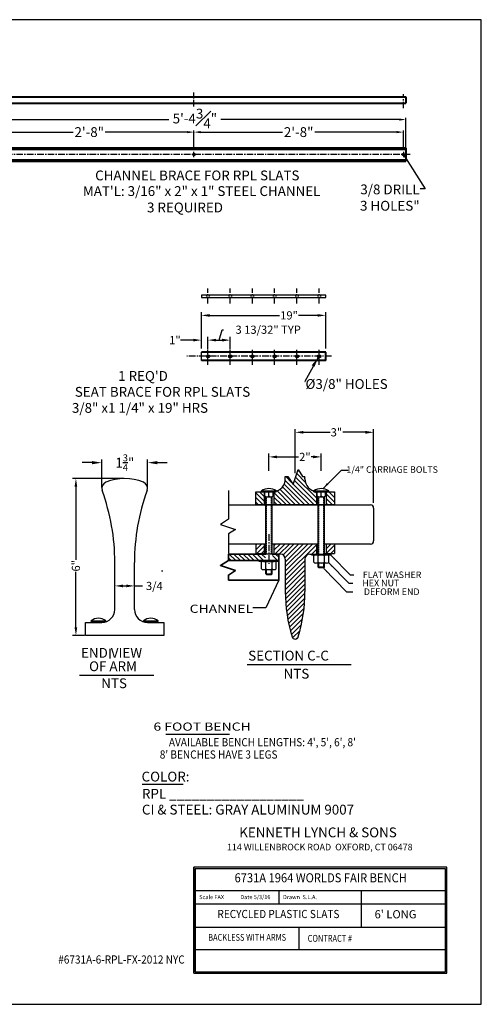
# Model space of a CAD drawing. Extents: x 0 to 192, y 0 to 150.
# Drawn here: x 121 to 192, y 0 to 150 of the extents above; entities that cross this region are included whole.
import ezdxf
from ezdxf.enums import TextEntityAlignment as Align

# ---------------------------------------------------------------- set-up
doc = ezdxf.new("R2010")
doc.units = 0
doc.header["$LTSCALE"] = 0.8
doc.header["$MEASUREMENT"] = 0
doc.header["$PDMODE"] = 35
for name, pattern in [('CENTER', [2, 1.25, -0.25, 0.25, -0.25]), ('HIDDEN', [0.375, 0.25, -0.125]), ('HIDDEN2', [0.1875, 0.125, -0.0625])]:
    doc.linetypes.add(name, pattern=pattern)
doc.layers.get('0').update_dxf_attribs({"linetype": 'CONTINUOUS'})
doc.layers.get('DEFPOINTS').update_dxf_attribs({"linetype": 'CONTINUOUS'})
for name, color, linetype in [('ARM-2', 30, 'CONTINUOUS'), ('BORDER', 1, 'CONTINUOUS'), ('CEN', 6, 'CENTER'), ('HATCH', 1, 'CONTINUOUS'), ('HIDDEN', 10, 'HIDDEN2'), ('LEG', 2, 'CONTINUOUS'), ('SCREW', 6, 'CONTINUOUS'), ('WOOD', 10, 'CONTINUOUS')]:
    doc.layers.add(name, color=color, linetype=linetype)
for name, color, linetype, lineweight in [('DIM', 130, 'CONTINUOUS', 25), ('SEAT BRACE', 2, 'CONTINUOUS', 40), ('STRAP', 151, 'CONTINUOUS', 35), ('TEXT', 121, 'CONTINUOUS', 25)]:
    doc.layers.add(name, color=color, linetype=linetype, lineweight=lineweight)
doc.styles.add('ROMANC', font='ROMANC.shx', dxfattribs={"height": 0.125})
doc.styles.add('ROMANS', font='romans')
doc.styles.add('ROMANT', font='romant', dxfattribs={"height": 0.1875})
doc.styles.add('ST 3_IN', font='stylu.ttf')
doc.dimstyles.new('03 _ST', dxfattribs={"dimtxt": 1.5, "dimasz": 1, "dimexe": 0.25, "dimexo": 0.125, "dimgap": 0.25, "dimtad": 0, "dimdec": 3, "dimzin": 3, "dimdsep": 46, "dimlunit": 4, "dimtxsty": 'ST 3_IN', "dimcen": 0.25, "dimdle": 0.25, "dimadec": 8, "dimazin": 0, "dimtfac": 1, "dimtdec": 3, "dimtmove": 1, "dimatfit": 3, "dimldrblk": 'leader01', "dimfxl": 1, "dimfrac": 1, "dimtolj": 1, "dimtzin": 0, "dimlwd": -1, "dimlwe": 25, "dimarcsym": 0})
doc.dimstyles.new('FAXABLE$0', dxfattribs={"dimtxt": 1.25, "dimasz": 1.25, "dimexe": 0.5, "dimexo": 0.125, "dimgap": 0.09375, "dimtad": 0, "dimdec": 5, "dimzin": 0, "dimdsep": 46, "dimlunit": 5, "dimtxsty": 'ROMANS', "dimcen": -0.09375, "dimadec": 0, "dimazin": 0, "dimtfac": 1, "dimtdec": 5, "dimtofl": 0, "dimtmove": 0, "dimatfit": 3, "dimfxl": 1, "dimfrac": 2, "dimtolj": 1, "dimtzin": 1, "dimarcsym": 0})
doc.dimstyles.get("Standard").update_dxf_attribs({"dimtxt": 0.75, "dimasz": 0.0625, "dimexe": 0.125, "dimexo": 0.125, "dimgap": 0.125, "dimtad": 1, "dimdec": 5, "dimzin": 0, "dimdsep": 46, "dimlunit": 4, "dimtxsty": 'Standard', "dimblk1": 'ARCHTICK', "dimblk2": 'ARCHTICK', "dimsah": 1, "dimcen": 0, "dimadec": 0, "dimazin": 0, "dimtfac": 1, "dimtdec": 5, "dimtix": 1, "dimtmove": 0, "dimatfit": 3, "dimldrblk": 'ARCHTICK', "dimfxl": 1, "dimtolj": 1, "dimtzin": 0, "dimarcsym": 0})

# ---------------------------------------------------------------- blocks, each defined once
blk = doc.blocks.new('_ARCHTICK')
at = {"color": 0, "linetype": 'ByBlock', "const_width": 0.15}
blk.add_lwpolyline([(-0.5, -0.5), (0.5, 0.5)], dxfattribs=at)
blk = doc.blocks.new('*D22')
at = {"layer": 'DEFPOINTS', "color": 0, "transparency": 16777216}
for p in [(149.74, 101.51), (148.74, 100.09), (149.74, 100.45)]:
    blk.add_point(p, dxfattribs=at)
at = {"layer": 'DIM', "color": 0, "lineweight": -2, "transparency": 16777216}
for p, q in [((147.49, 101.51), (145.57, 101.51)), ((148.74, 100.22), (148.74, 102.01)), ((149.74, 100.57), (149.74, 102.01)), ((150.99, 101.51), (152.24, 101.51))]:
    blk.add_line(p, q, dxfattribs=at)
at = {"layer": 'DIM', "color": 0, "transparency": 16777216}
for points in [[(147.49, 101.72), (147.49, 101.3), (148.74, 101.51)], [(150.99, 101.72), (150.99, 101.3), (149.74, 101.51)]]:
    blk.add_solid(points, dxfattribs=at)
at = {"layer": 'DIM', "color": 0, "transparency": 16777216, "insert": (144.7, 101.51), "char_height": 1.25, "attachment_point": 5, "style": 'ROMANS'}
blk.add_mtext('\\A1;1"', dxfattribs=at)
blk = doc.blocks.new('*D23')
at = {"layer": 'DEFPOINTS', "color": 0, "transparency": 16777216}
for p in [(153.14, 101.51), (149.74, 100.02), (153.14, 100.02)]:
    blk.add_point(p, dxfattribs=at)
at = {"layer": 'DIM', "color": 0, "lineweight": -2, "transparency": 16777216}
for p, q in [((151.44, 101.51), (151.92, 103.1)), ((151.92, 103.1), (152.1, 103.1)), ((149.74, 100.14), (149.74, 102.01)), ((150.99, 101.51), (151.89, 101.51)), ((153.14, 100.14), (153.14, 102.01))]:
    blk.add_line(p, q, dxfattribs=at)
at = {"layer": 'DIM', "color": 0, "transparency": 16777216}
for points in [[(150.99, 101.72), (150.99, 101.3), (149.74, 101.51)], [(151.89, 101.72), (151.89, 101.3), (153.14, 101.51)]]:
    blk.add_solid(points, dxfattribs=at)
at = {"layer": 'DIM', "color": 0, "transparency": 16777216, "insert": (158.95, 103.1), "char_height": 1.25, "attachment_point": 5, "style": 'ROMANS'}
blk.add_mtext('\\A1;3 13/32" TYP', dxfattribs=at)
blk = doc.blocks.new('*D24')
at = {"layer": 'DEFPOINTS', "color": 0, "transparency": 16777216}
for p in [(167.74, 105.29), (148.74, 100.13), (167.74, 100.13)]:
    blk.add_point(p, dxfattribs=at)
at = {"layer": 'DIM', "color": 0, "lineweight": -2, "transparency": 16777216}
for p, q in [((148.74, 100.25), (148.74, 105.79)), ((167.74, 100.25), (167.74, 105.79)), ((149.99, 105.29), (160.67, 105.29)), ((166.49, 105.29), (163.6, 105.29))]:
    blk.add_line(p, q, dxfattribs=at)
at = {"layer": 'DIM', "color": 0, "transparency": 16777216}
for points in [[(149.99, 105.49), (149.99, 105.08), (148.74, 105.29)], [(166.49, 105.49), (166.49, 105.08), (167.74, 105.29)]]:
    blk.add_solid(points, dxfattribs=at)
at = {"layer": 'DIM', "color": 0, "transparency": 16777216, "insert": (162.14, 105.29), "char_height": 1.25, "attachment_point": 5, "style": 'ROMANS'}
blk.add_mtext('\\A1;19"', dxfattribs=at)
blk = doc.blocks.new('*D52')
at = {"layer": 'DEFPOINTS', "color": 0, "transparency": 16777216}
for p in [(129.57, 80.36), (137.02, 80.36), (131.02, 56.36)]:
    blk.add_point(p, dxfattribs=at)
at = {"layer": 'DIM', "color": 0, "lineweight": -2, "transparency": 16777216}
for p, q in [((136.89, 80.36), (129.07, 80.36)), ((129.57, 79.11), (129.57, 67.95)), ((129.57, 57.61), (129.57, 66.09)), ((130.89, 56.36), (129.07, 56.36))]:
    blk.add_line(p, q, dxfattribs=at)
at = {"layer": 'DIM', "color": 0, "transparency": 16777216}
for points in [[(129.36, 79.11), (129.77, 79.11), (129.57, 80.36)], [(129.36, 57.61), (129.77, 57.61), (129.57, 56.36)]]:
    blk.add_solid(points, dxfattribs=at)
at = {"layer": 'DIM', "color": 0, "transparency": 16777216, "insert": (129.57, 67.02), "char_height": 1.25, "attachment_point": 5, "rotation": 90, "style": 'ROMANS'}
blk.add_mtext('\\A1;6"', dxfattribs=at)
blk = doc.blocks.new('*D53')
at = {"layer": 'DEFPOINTS', "color": 0, "transparency": 16777216}
for p in [(135.52, 63.94), (135.52, 60.36), (138.52, 60.36)]:
    blk.add_point(p, dxfattribs=at)
at = {"layer": 'DIM', "color": 0, "lineweight": -2, "transparency": 16777216}
for p, q in [((135.52, 60.48), (135.52, 64.44)), ((136.77, 63.94), (137.27, 63.94)), ((138.52, 60.48), (138.52, 64.44)), ((138.52, 63.94), (139.77, 63.94))]:
    blk.add_line(p, q, dxfattribs=at)
at = {"layer": 'DIM', "color": 0, "transparency": 16777216}
for points in [[(136.77, 64.15), (136.77, 63.73), (135.52, 63.94)], [(137.27, 64.15), (137.27, 63.73), (138.52, 63.94)]]:
    blk.add_solid(points, dxfattribs=at)
at = {"layer": 'DIM', "color": 0, "transparency": 16777216, "insert": (141.56, 63.94), "char_height": 1.25, "attachment_point": 5, "style": 'ROMANS'}
blk.add_mtext('\\A1;3/4', dxfattribs=at)
blk = doc.blocks.new('*X59')
at = {"color": 0}
for p, q in [((1.295, 23.745), (1.512, 23.963)), ((1.295, 23.922), (1.335, 23.963)), ((1.321, 23.595), (1.607, 23.881)), ((1.495, 23.592), (1.607, 23.704)), ((1.982, 23.726), (2.219, 23.963)), ((1.982, 23.902), (2.042, 23.963)), ((2.016, 23.583), (2.396, 23.963)), ((2.19, 23.58), (2.573, 23.963)), ((2.335, 23.548), (2.75, 23.963)), ((2.411, 23.448), (2.926, 23.963)), ((2.42, 22.926), (3.457, 23.963)), ((2.42, 23.103), (3.28, 23.963)), ((2.42, 23.279), (3.103, 23.963)), ((2.42, 22.749), (3.607, 23.936)), ((3.428, 23.58), (3.607, 23.76)), ((3.982, 23.781), (4.164, 23.963)), ((3.982, 23.604), (4.295, 23.917)), ((4.147, 23.593), (4.295, 23.74)), ((2.42, 22.572), (3.17, 23.322)), ((2.42, 22.395), (3.17, 23.145)), ((2.42, 22.219), (3.17, 22.969)), ((2.421, 22.043), (3.17, 22.792)), ((2.426, 21.872), (3.17, 22.615)), ((2.436, 21.705), (3.17, 22.438)), ((2.451, 21.543), (3.17, 22.262)), ((2.469, 21.384), (3.169, 22.084)), ((2.491, 21.229), (3.164, 21.903)), ((2.517, 21.078), (3.154, 21.715)), ((2.545, 20.93), (3.136, 21.521)), ((2.577, 20.785), (3.112, 21.32)), ((2.612, 20.644), (3.078, 21.11)), ((2.65, 20.505), (3.035, 20.89)), ((2.699, 20.377), (2.981, 20.658)), ((2.839, 20.34), (2.911, 20.412))]:
    blk.add_line(p, q, dxfattribs=at)
blk = doc.blocks.new('*D62')
at = {"layer": 'DEFPOINTS', "color": 0, "transparency": 16777216}
for p in [(167.07, 83.66), (159.07, 81.42), (167.07, 81.41)]:
    blk.add_point(p, dxfattribs=at)
at = {"layer": 'DIM', "color": 0, "lineweight": -2, "transparency": 16777216}
for p, q in [((159.07, 81.54), (159.07, 84.16)), ((160.32, 83.66), (163.6, 83.66)), ((165.82, 83.66), (165.52, 83.66)), ((167.07, 81.54), (167.07, 84.16))]:
    blk.add_line(p, q, dxfattribs=at)
at = {"layer": 'DIM', "color": 0, "transparency": 16777216}
for points in [[(160.32, 83.87), (160.32, 83.45), (159.07, 83.66)], [(165.82, 83.87), (165.82, 83.45), (167.07, 83.66)]]:
    blk.add_solid(points, dxfattribs=at)
at = {"layer": 'DIM', "color": 0, "transparency": 16777216, "insert": (164.56, 83.66), "char_height": 1.25, "attachment_point": 5, "style": 'ROMANS'}
blk.add_mtext('\\A1;2"', dxfattribs=at)
blk = doc.blocks.new('*D63')
at = {"color": 0, "lineweight": -2, "transparency": 16777216}
for p, q in [((163.07, 81.19), (163.07, 87.92)), ((164.32, 87.42), (168.42, 87.42)), ((173.82, 87.42), (170.34, 87.42)), ((175.07, 76.65), (175.07, 87.92))]:
    blk.add_line(p, q, dxfattribs=at)
at = {"color": 0, "transparency": 16777216}
for points in [[(164.32, 87.63), (164.32, 87.21), (163.07, 87.42)], [(173.82, 87.63), (173.82, 87.21), (175.07, 87.42)]]:
    blk.add_solid(points, dxfattribs=at)
at = {"layer": 'DEFPOINTS', "color": 0, "transparency": 16777216}
for p in [(175.07, 87.42), (163.07, 81.07), (175.07, 76.52)]:
    blk.add_point(p, dxfattribs=at)
at = {"color": 0, "transparency": 16777216, "insert": (169.38, 87.42), "char_height": 1.25, "attachment_point": 5, "style": 'ROMANS'}
blk.add_mtext('\\A1;3"', dxfattribs=at)
blk = doc.blocks.new('*D69')
at = {"color": 0, "lineweight": 25, "transparency": 16777216}
for p, q in [((115.24, 131.01), (115.24, 135.47)), ((179.99, 131.01), (179.99, 135.47))]:
    blk.add_line(p, q, dxfattribs=at)
at = {"color": 0, "transparency": 16777216}
for p, q in [((116.24, 135.22), (143.77, 135.22)), ((178.99, 135.22), (151.73, 135.22))]:
    blk.add_line(p, q, dxfattribs=at)
for points in [[(116.24, 135.38), (116.24, 135.05), (115.24, 135.22)], [(178.99, 135.38), (178.99, 135.05), (179.99, 135.22)]]:
    blk.add_solid(points, dxfattribs=at)
at = {"layer": 'DEFPOINTS', "color": 0, "transparency": 16777216}
for p in [(115.24, 135.22), (115.24, 130.88), (179.99, 130.88)]:
    blk.add_point(p, dxfattribs=at)
at = {"color": 0, "transparency": 16777216, "insert": (147.75, 135.38), "char_height": 1.5, "attachment_point": 5, "style": 'ST 3_IN'}
blk.add_mtext('\\A1;5\'-4{\\H1.000000x;\\S3#4;}"', dxfattribs=at)
blk = doc.blocks.new('leader01')
for p, q in [((-0.2, 0), (-1.36, 0)), ((-0.2, 0), (-0.62, 0.84)), ((-0.62, -0.84), (-0.2, 0)), ((-0.18, 0), (-0.6, 0.84)), ((-0.6, -0.84), (-0.18, 0)), ((-0.16, 0), (-0.58, 0.84)), ((-0.58, -0.84), (-0.16, 0)), ((-0.14, 0), (-0.57, 0.84)), ((-0.57, -0.84), (-0.14, 0)), ((-0.13, 0), (-0.55, 0.84)), ((-0.55, -0.84), (-0.13, 0)), ((-0.11, 0), (-0.53, 0.84)), ((-0.53, -0.84), (-0.11, 0)), ((-0.09, 0), (-0.51, 0.84)), ((-0.51, -0.84), (-0.09, 0)), ((-0.07, 0), (-0.49, 0.84)), ((-0.49, -0.84), (-0.07, 0)), ((-0.05, 0), (-0.48, 0.84)), ((-0.48, -0.84), (-0.05, 0)), ((-0.04, 0), (-0.46, 0.84)), ((-0.46, -0.84), (-0.04, 0)), ((-0.02, 0), (-0.44, 0.84)), ((-0.44, -0.84), (-0.02, 0)), ((0, 0), (-0.42, 0.84)), ((-0.42, -0.84), (0, 0))]:
    blk.add_line(p, q)
blk = doc.blocks.new('*D71')
at = {"color": 0, "lineweight": 25, "transparency": 16777216}
for p, q in [((115.61, 131.01), (115.61, 133.55)), ((147.61, 131.01), (147.61, 133.55))]:
    blk.add_line(p, q, dxfattribs=at)
at = {"color": 0, "transparency": 16777216}
for p, q in [((116.61, 133.3), (129.16, 133.3)), ((146.61, 133.3), (134.06, 133.3))]:
    blk.add_line(p, q, dxfattribs=at)
for points in [[(116.61, 133.46), (116.61, 133.13), (115.61, 133.3)], [(146.61, 133.46), (146.61, 133.13), (147.61, 133.3)]]:
    blk.add_solid(points, dxfattribs=at)
at = {"layer": 'DEFPOINTS', "color": 0, "transparency": 16777216}
for p in [(147.61, 133.3), (115.61, 130.88), (147.61, 130.88)]:
    blk.add_point(p, dxfattribs=at)
at = {"color": 0, "transparency": 16777216, "insert": (131.61, 133.3), "char_height": 1.5, "attachment_point": 5, "style": 'ST 3_IN'}
blk.add_mtext('\\A1;2\'-8"', dxfattribs=at)
blk = doc.blocks.new('*D72')
at = {"color": 0, "lineweight": 25, "transparency": 16777216}
for p, q in [((147.61, 131.01), (147.61, 133.55)), ((179.61, 131.01), (179.61, 133.55))]:
    blk.add_line(p, q, dxfattribs=at)
at = {"color": 0, "transparency": 16777216}
for p, q in [((148.61, 133.3), (161.16, 133.3)), ((178.61, 133.3), (166.06, 133.3))]:
    blk.add_line(p, q, dxfattribs=at)
for points in [[(148.61, 133.46), (148.61, 133.13), (147.61, 133.3)], [(178.61, 133.46), (178.61, 133.13), (179.61, 133.3)]]:
    blk.add_solid(points, dxfattribs=at)
at = {"layer": 'DEFPOINTS', "color": 0, "transparency": 16777216}
for p in [(179.61, 133.3), (147.61, 130.88), (179.61, 130.88)]:
    blk.add_point(p, dxfattribs=at)
at = {"color": 0, "transparency": 16777216, "insert": (163.61, 133.3), "char_height": 1.5, "attachment_point": 5, "style": 'ST 3_IN'}
blk.add_mtext('\\A1;2\'-8"', dxfattribs=at)

msp = doc.modelspace()

# ---------------------------------------------------------------- hatches: boundary and pattern name
at = {"layer": 'HATCH'}
h = msp.add_hatch(dxfattribs=at)
h.set_pattern_fill('ANSI31', color=256, scale=4, angle=90, style=0)
h.set_pattern_definition([(135, (145.1858, -11.7797), (-0.3535534, -0.3535534), [])])
h.paths.add_polyline_path([(166.32076, 76.328953), (166.32076, 78.344639, -0.3779644743), (164.57076, 80.328953), (164.57076, 80.650104), (164.1982, 80.650104), (163.5203, 81.724542), (162.753627, 79.422175), (161.96505, 80.650104), (161.57076, 80.650104), (161.57076, 80.328953, -0.3779644718), (159.82076, 78.344639), (159.82076, 76.328953)])
h.paths.add_polyline_path([(157.07076, 76.328953), (158.32076, 76.328953), (158.32076, 78.328953), (157.07076, 78.328953)])
h.paths.add_polyline_path([(169.07076, 78.328953), (167.82076, 78.328953), (167.82076, 76.328953), (169.07076, 76.328953)])
h = msp.add_hatch(dxfattribs=at)
h.set_pattern_fill('ANSI31', color=256, scale=4, angle=90, style=0)
h.set_pattern_definition([(135, (138.93965, 39.0366), (-0.3535534, -0.3535534), [])])
h.paths.add_polyline_path([(158.53951, 67.816175), (158.53951, 68.816175), (152.868937, 68.816175), (152.868937, 67.816175)])
h.paths.add_polyline_path([(159.60201, 68.81563), (159.60201, 67.816175), (160.57076, 67.816175), (160.57076, 68.79872)])

# ---------------------------------------------------------------- linework, layer by layer
at = {"layer": 'ARM-2'}
for p, q in [((161.57076, 80.328953), (161.57076, 80.650104)), ((164.57076, 80.328953), (164.57076, 80.650104)), ((157.07076, 78.328953), (159.57076, 78.328953)), ((157.07076, 76.328953), (157.07076, 78.328953)), ((166.57076, 78.328953), (169.07076, 78.328953)), ((169.07076, 78.328953), (169.07076, 76.328953)), ((169.07076, 76.328953), (157.07076, 76.328953)), ((135.517257, 60.358748), (135.517257, 67.54504)), ((138.517257, 60.358748), (138.517257, 67.54504)), ((131.017257, 56.358748), (131.017257, 58.358748)), ((131.017257, 58.358748), (133.517257, 58.358748)), ((140.517257, 58.358748), (143.017257, 58.358748)), ((143.017257, 58.358748), (143.017257, 56.358748)), ((143.017257, 56.358748), (131.017257, 56.358748))]:
    msp.add_line(p, q, dxfattribs=at)
for centre, radius, start, end in [((134.517257, 78.858748), 1, 112.61986495, 200.04997572), ((137.017257, 72.858748), 7.5, 67.38013505, 112.61986495), ((139.517257, 78.858748), 1, 339.95002428, 67.38013505), ((159.57076, 80.328953), 2, 277.18075603, 0), ((166.57076, 80.328953), 2, 180, 262.81924447), ((103.517257, 67.54504), 32, 0, 20.04997572), ((170.517257, 67.54504), 32, 159.95002428, 180), ((159.57076, 80.328953), 2, 270, 277.18075603), ((166.57076, 80.328953), 2, 262.81924447, 270), ((133.517257, 60.358748), 2, 270, 0), ((140.517257, 60.358748), 2, 180, 270)]:
    msp.add_arc(centre, radius, start, end, dxfattribs=at)
at = {"layer": 'BORDER'}
msp.add_lwpolyline([(0, 0), (191.52, 0), (191.52, 150.48), (0, 150.48)], close=True, dxfattribs=at)
at = {"layer": 'CEN'}
for p, q in [((147.611145, 137.227744), (147.611145, 139.351751)), ((179.611145, 136.950857), (179.611145, 139.074865)), ((180.668652, 129.882329), (115.07995, 129.882329)), ((147.611145, 129.476134), (147.611145, 130.288525)), ((179.611145, 130.288525), (179.611145, 129.476134)), ((149.737817, 107.111342), (149.737817, 109.373838)), ((153.137817, 107.111342), (153.137817, 109.373838)), ((156.537817, 107.111342), (156.537817, 109.373838)), ((159.937817, 107.111342), (159.937817, 109.373838)), ((163.337817, 107.111342), (163.337817, 109.373838)), ((166.737817, 107.111342), (166.737817, 109.373838)), ((149.737817, 97.754276), (149.737817, 100.016772)), ((153.137817, 97.754276), (153.137817, 100.016772)), ((156.537817, 97.754276), (156.537817, 100.016772)), ((159.937817, 97.754276), (159.937817, 100.016772)), ((163.337817, 97.754276), (163.337817, 100.016772)), ((166.737817, 97.754276), (166.737817, 100.016772)), ((168.628561, 99.035991), (146.541903, 99.035991)), ((159.07076, 71.828953), (159.07076, 67.324674))]:
    msp.add_line(p, q, dxfattribs=at)
at = {"layer": 'DEFPOINTS', "color": 0, "linetype": 'ByBlock'}
for p in [(157.13326, 68.828953), (165.30767, 68.794128), (169.00826, 68.828953), (169.00826, 68.828953), (169.00935, 68.858741)]:
    msp.add_point(p, dxfattribs=at)
at = {"layer": 'DIM'}
for p, q in [((179.678353, 129.776934), (182.963276, 124.625542)), ((182.963276, 124.625542), (182.200642, 124.625542)), ((132.017257, 82.780261), (130.517257, 82.780261)), ((133.517257, 78.983748), (133.517257, 83.280261)), ((140.517257, 78.983748), (140.517257, 83.280261)), ((142.017257, 82.780261), (143.517257, 82.780261)), ((167.356949, 78.834557), (170.152792, 81.655237)), ((170.152792, 81.655237), (171.152792, 81.655237)), ((134.753495, 54.333009), (134.753495, 52.833009))]:
    msp.add_line(p, q, dxfattribs=at)
for points in [[(180.071262, 128.842375), (180.353124, 129.020322), (179.678353, 129.776934)], [(132.017257, 83.030261), (132.017257, 82.530261), (133.517257, 82.780261)], [(142.017257, 83.030261), (142.017257, 82.530261), (140.517257, 82.780261)], [(167.919122, 79.678204), (168.162349, 79.450275), (167.356949, 78.834557)], [(167.974837, 76.95111), (167.885882, 77.038928), (167.666905, 76.728155)], [(169.186624, 68.156979), (169.008715, 67.981342), (168.57076, 68.602889)], [(168.061624, 66.153476), (167.883715, 65.977839), (167.44576, 66.599386)], [(168.811624, 67.028476), (168.633715, 66.852839), (168.19576, 67.474386)]]:
    msp.add_solid(points, dxfattribs=at)
at = {"layer": 'HIDDEN'}
for p, q in [((149.515757, 108.393057), (149.515757, 108.006135)), ((149.925317, 108.393057), (149.925317, 108.006135)), ((152.915757, 108.393057), (152.915757, 108.006135)), ((153.325317, 108.393057), (153.325317, 108.006135)), ((156.315757, 108.393057), (156.315757, 108.006135)), ((156.725317, 108.393057), (156.725317, 108.006135)), ((159.715757, 108.393057), (159.715757, 108.006135)), ((160.125317, 108.393057), (160.125317, 108.006135)), ((163.115757, 108.393057), (163.115757, 108.006135)), ((163.525317, 108.393057), (163.525317, 108.006135)), ((166.515757, 108.393057), (166.515757, 108.006135)), ((166.925317, 108.393057), (166.925317, 108.006135))]:
    msp.add_line(p, q, dxfattribs=at)
at = {"layer": 'LEG'}
for p, q in [((167.737817, 108.393057), (148.737817, 108.393057)), ((148.737817, 108.393057), (148.737817, 108.006135)), ((167.737817, 108.006135), (167.737817, 108.393057)), ((148.737817, 108.006135), (167.737817, 108.006135)), ((158.32076, 78.328953), (158.32076, 76.328953)), ((159.82076, 78.344639), (159.82076, 76.328953)), ((166.32076, 78.344639), (166.32076, 76.328953)), ((167.82076, 78.328953), (167.82076, 76.328953)), ((157.07076, 70.266453), (157.07076, 68.921232)), ((158.57076, 70.328953), (157.13326, 70.328953)), ((158.32076, 70.266453), (158.32076, 68.901595)), ((166.57076, 70.328953), (159.57076, 70.328953)), ((159.82076, 70.266453), (159.82076, 68.87323)), ((166.32076, 70.266453), (166.32076, 68.87323)), ((169.00826, 70.328953), (167.57076, 70.328953)), ((167.82076, 70.266453), (167.82076, 68.901595)), ((169.07076, 70.266453), (169.07076, 68.921232)), ((158.57076, 68.83363), (157.132169, 68.858741)), ((160.833849, 68.794128), (159.57076, 68.816175)), ((161.57076, 68.044242), (161.57076, 63.087359)), ((164.57076, 68.044242), (164.57076, 63.087359)), ((165.30767, 68.794128), (166.57076, 68.816175)), ((169.00935, 68.858741), (167.57076, 68.83363))]:
    msp.add_line(p, q, dxfattribs=at)
for centre, radius, start, end in [((157.13326, 70.266453), 0.0625, 90, 180), ((158.25826, 70.266453), 0.0625, 0, 90), ((159.88326, 70.266453), 0.0625, 90, 180), ((166.25826, 70.266453), 0.0625, 0, 90), ((167.88326, 70.266453), 0.0625, 90, 180), ((169.00826, 70.266453), 0.0625, 0, 90), ((169.00826, 70.266453), 0.0625, 0, 90), ((157.13326, 68.921232), 0.0625, 180, 269), ((158.25826, 68.901595), 0.0625, 269, 0), ((159.88326, 68.87323), 0.0625, 180, 269), ((160.82076, 68.044242), 0.75, 0, 89), ((165.32076, 68.044242), 0.75, 91, 180), ((166.25826, 68.87323), 0.0625, 271, 0), ((166.25826, 68.87323), 0.0625, 271, 0), ((167.88326, 68.901595), 0.0625, 180, 271), ((167.88326, 68.901595), 0.0625, 180, 271), ((169.00826, 68.921232), 0.0625, 271, 0), ((169.00826, 68.921232), 0.0625, 271, 0), ((185.57076, 63.087359), 24, 180, 196.77474426), ((140.57076, 63.087359), 24, 343.22525574, 0), ((163.07076, 56.305029), 0.5, 196.77474426, 343.22525574)]:
    msp.add_arc(centre, radius, start, end, dxfattribs=at)
at = {"layer": 'SCREW'}
for p, q in [((157.94576, 78.328953), (157.94576, 78.453953)), ((157.94576, 78.328953), (160.19576, 78.328953)), ((158.44576, 77.703953), (158.44576, 78.332456)), ((159.07076, 77.703953), (159.07076, 78.332456)), ((159.69576, 77.703953), (159.69576, 78.332456)), ((160.19576, 78.328953), (160.19576, 78.453953)), ((165.94576, 78.32545), (165.94576, 78.45045)), ((165.94576, 78.32545), (168.19576, 78.32545)), ((166.44576, 77.70045), (166.44576, 78.328953)), ((167.07076, 77.70045), (167.07076, 78.328953)), ((167.69576, 77.70045), (167.69576, 78.328953)), ((168.19576, 78.32545), (168.19576, 78.45045)), ((158.57076, 68.816175), (158.57076, 77.619566)), ((158.75826, 77.578953), (159.38326, 77.578953)), ((159.57076, 68.816175), (159.57076, 77.619566)), ((166.57076, 68.816175), (166.57076, 77.616063)), ((166.75826, 77.57545), (167.38326, 77.57545)), ((167.57076, 68.816175), (167.57076, 77.616063)), ((160.57076, 68.816175), (157.57076, 68.816175)), ((157.57076, 67.691175), (157.57076, 67.816175)), ((160.57076, 67.691175), (160.57076, 67.816175)), ((165.57076, 68.816175), (168.57076, 68.816175)), ((165.57076, 68.691175), (165.57076, 68.816175)), ((165.57076, 68.691175), (168.57076, 68.691175)), ((165.94576, 67.562672), (165.94576, 68.566175)), ((166.57076, 67.562672), (166.57076, 68.566175)), ((167.57076, 67.562672), (167.57076, 68.566175)), ((168.19576, 67.562672), (168.19576, 68.566175)), ((168.57076, 68.691175), (168.57076, 68.816175)), ((168.57076, 68.691175), (168.57076, 68.816175)), ((160.57076, 67.691175), (157.57076, 67.691175)), ((157.94576, 66.562672), (157.94576, 67.566175)), ((158.57076, 66.562672), (158.57076, 67.566175)), ((158.57076, 65.812672), (158.57076, 66.437672)), ((158.69576, 65.812672), (158.69576, 66.437672)), ((159.44576, 65.812672), (159.44576, 66.437672)), ((159.57076, 66.562672), (159.57076, 67.566175)), ((159.57076, 65.812672), (159.57076, 66.437672)), ((160.19576, 66.562672), (160.19576, 67.566175)), ((166.57076, 66.812672), (166.57076, 67.437672)), ((167.57076, 66.812672), (166.57076, 66.812672)), ((166.57076, 66.812672), (166.69576, 66.687672)), ((166.69576, 66.812672), (166.69576, 67.437672)), ((167.44576, 66.687672), (166.69576, 66.687672)), ((167.44576, 66.812672), (167.44576, 67.437672)), ((167.44576, 66.687672), (167.57076, 66.812672)), ((167.57076, 66.812672), (167.57076, 67.437672)), ((158.57076, 65.812672), (159.57076, 65.812672)), ((158.69576, 65.687672), (158.57076, 65.812672)), ((158.69576, 65.687672), (159.44576, 65.687672)), ((159.57076, 65.812672), (159.44576, 65.687672)), ((131.892257, 58.491249), (131.892257, 58.616249)), ((131.892257, 58.491249), (134.142257, 58.491249)), ((134.142257, 58.491249), (134.142257, 58.616249)), ((139.892257, 58.491249), (139.892257, 58.616249)), ((139.892257, 58.491249), (142.142257, 58.491249)), ((142.142257, 58.491249), (142.142257, 58.616249))]:
    msp.add_line(p, q, dxfattribs=at)
at = {"layer": 'SCREW', "linetype": 'HIDDEN'}
for p, q in [((158.69576, 68.816175), (158.69576, 77.583284)), ((159.44576, 68.816175), (159.44576, 77.583284)), ((166.69576, 68.816175), (166.69576, 77.579781)), ((167.44576, 68.816175), (167.44576, 77.579781))]:
    msp.add_line(p, q, dxfattribs=at)
at = {"layer": 'SCREW'}
for points in [[(157.94576, 78.453953), (160.19576, 78.453953)], [(165.94576, 78.45045), (168.19576, 78.45045)], [(167.88326, 68.691175), (166.25826, 68.691175)], [(158.25826, 67.691175), (159.88326, 67.691175)], [(158.25826, 66.437672), (159.88326, 66.437672)], [(167.88326, 67.437672), (166.25826, 67.437672)], [(131.892257, 58.616249), (134.142257, 58.616249)], [(139.892257, 58.616249), (142.142257, 58.616249)]]:
    msp.add_lwpolyline(points, dxfattribs=at)
for centre, radius, start, end in [((159.07076, 76.953953), 1.875, 53.1301027, 126.86989799), ((167.07076, 76.95045), 1.875, 53.1301027, 126.86989799), ((158.75826, 78.032078), 0.453125, 226.39718098, 313.60281902), ((159.38326, 78.032078), 0.453125, 226.39718098, 313.60281902), ((166.75826, 78.028575), 0.453125, 226.39718098, 313.60281902), ((167.38326, 78.028575), 0.453125, 226.39718098, 313.60281902), ((166.25826, 68.23805), 0.453125, 46.39718068, 133.60281863), ((167.07076, 67.628675), 1.0625, 61.92751272, 118.07248659), ((167.88326, 68.23805), 0.453125, 46.39718068, 133.60281863), ((158.25826, 67.23805), 0.453125, 46.39718137, 133.60281932), ((158.25826, 66.890797), 0.453125, 226.39718137, 313.60281932), ((159.07076, 66.628675), 1.0625, 61.92751341, 118.07248728), ((159.07076, 67.500172), 1.0625, 241.92751341, 298.07248728), ((159.88326, 67.23805), 0.453125, 46.39718137, 133.60281932), ((159.88326, 66.890797), 0.453125, 226.39718137, 313.60281932), ((166.25826, 67.890797), 0.453125, 226.39718068, 313.60281863), ((167.07076, 68.500172), 1.0625, 241.92751272, 298.07248659), ((167.88326, 67.890797), 0.453125, 226.39718068, 313.60281863), ((133.017257, 57.116249), 1.875, 53.13010867, 126.86990396), ((141.017257, 57.116249), 1.875, 53.13010867, 126.86990396)]:
    msp.add_arc(centre, radius, start, end, dxfattribs=at)
at = {"layer": 'SEAT BRACE'}
for p, q in [((115.236145, 138.703468), (179.986145, 138.703468)), ((179.986145, 138.703468), (179.986145, 137.703468)), ((115.236145, 137.703468), (179.986145, 137.703468)), ((115.236145, 130.882329), (179.986145, 130.882329)), ((115.236145, 130.694829), (179.986145, 130.694829)), ((179.986145, 130.882329), (179.986145, 128.882329)), ((115.236145, 129.069829), (179.986145, 129.069829)), ((115.236145, 128.882329), (179.986145, 128.882329)), ((167.737817, 99.660991), (148.737817, 99.660991)), ((167.737817, 98.410991), (167.737817, 99.660991)), ((167.737817, 98.410991), (148.737817, 98.410991))]:
    msp.add_line(p, q, dxfattribs=at)
for centre, radius in [((147.611145, 129.882329), 0.125), ((179.611145, 129.882329), 0.125), ((149.737817, 99.035991), 0.1875), ((153.137817, 99.035991), 0.1875), ((156.537817, 99.035991), 0.1875), ((159.937817, 99.035991), 0.1875), ((163.337817, 99.035991), 0.1875), ((166.744916, 99.035991), 0.1875), ((166.744916, 99.035991), 0.1875)]:
    msp.add_circle(centre, radius, dxfattribs=at)
at = {"layer": 'STRAP'}
msp.add_line((160.57076, 67.816175), (152.868937, 67.816175), dxfattribs=at)
for points in [[(152.868937, 68.816175), (152.868937, 67.839358), (151.641008, 67.050781), (153.943375, 66.284108), (152.868937, 65.606208), (152.868937, 64.816175)], [(152.868937, 64.816175), (160.57076, 64.816175), (160.57076, 68.816175), (159.57076, 68.816175)], [(158.57076, 68.816175), (152.868937, 68.816175)]]:
    msp.add_lwpolyline(points, dxfattribs=at)
at = {"layer": 'TEXT'}
for p, q in [((148.737817, 98.410991), (148.737817, 99.660991)), ((168.57076, 68.602889), (171.499189, 65.634845)), ((167.44576, 66.599386), (170.934442, 63.06351)), ((168.19576, 67.474386), (171.264252, 64.364384)), ((160.57076, 64.816175), (158.596417, 60.579836)), ((171.499189, 65.634845), (172.016966, 65.634845)), ((171.264252, 64.364384), (171.899391, 64.364384)), ((170.934442, 63.06351), (171.886433, 63.06351)), ((158.596417, 60.579836), (156.624852, 60.579836)), ((171.652696, 51.87603), (155.735593, 51.87603)), ((141.460735, 50.253112), (130.109484, 50.253112)), ((143.28895, 41.26225), (153.027168, 41.26225)), ((139.675347, 33.649467), (145.954197, 33.649467)), ((147.573562, 4.746006), (147.573562, 20.945601)), ((160.623236, 15.320742), (160.623236, 17.345691)), ((173.222921, 11.720832), (173.222921, 17.345691)), ((163.695797, 8.345916), (163.695797, 11.720832))]:
    msp.add_line(p, q, dxfattribs=at)
for points in [[(147.573562, 20.945601), (147.573562, 4.746006), (186.272594, 4.746006), (186.272594, 20.945601)], [(147.798556, 20.720607), (147.798556, 4.971001), (186.0476, 4.971001), (186.0476, 20.720607)]]:
    msp.add_lwpolyline(points, close=True, dxfattribs=at)
for points in [[(186.0476, 17.345691), (147.798556, 17.345691)], [(186.0476, 15.320742), (147.798556, 15.320742)], [(186.0476, 11.720832), (147.798556, 11.720832)], [(186.0476, 8.345916), (147.798556, 8.345916)]]:
    msp.add_lwpolyline(points, dxfattribs=at)
msp.add_solid([(166.021873, 97.406555), (165.593469, 97.664373), (166.581125, 98.820676)], dxfattribs=at)
at = {"layer": 'WOOD'}
for p, q in [((152.868937, 76.328953), (174.570985, 76.328953)), ((175.070985, 75.828953), (175.070985, 70.828953)), ((158.57076, 70.328953), (152.868937, 70.328953)), ((166.57076, 70.328953), (159.57076, 70.328953)), ((174.570985, 70.328953), (167.57076, 70.328953))]:
    msp.add_line(p, q, dxfattribs=at)
for points in [[(161.57076, 80.650104), (161.96505, 80.650104), (162.753627, 79.422175), (163.5203, 81.724542), (164.1982, 80.650104), (164.57076, 80.650104)], [(152.868937, 78.53782), (152.868937, 74.141696), (151.641008, 73.353118), (153.943375, 72.586446), (152.868937, 71.908546), (152.868937, 68.884993)], [(158.44576, 76.247879), (158.42696, 76.250741), (158.357155, 76.26136), (158.286981, 76.272024), (158.216448, 76.282731), (158.14556, 76.293478), (158.074301, 76.304264), (158.002651, 76.315089), (157.930588, 76.32595), (157.910611, 76.328953)], [(142.670054, 66.244803), (142.875961, 66.244803)]]:
    msp.add_lwpolyline(points, dxfattribs=at)
for centre, start, end in [((174.570985, 75.828953), 0, 90), ((174.570985, 70.828953), 270, 0)]:
    msp.add_arc(centre, 0.5, start, end, dxfattribs=at)

# ---------------------------------------------------------------- block references
at = {"layer": 'HATCH', "xscale": 4, "yscale": 4, "zscale": 4}
msp.add_blockref('*X59', (151.892179, -25.522157), dxfattribs=at)

# ---------------------------------------------------------------- texts
at = {"layer": 'DIM', "style": 'ROMANS'}
msp.add_text('1/4" CARRIAGE BOLTS', height=1, dxfattribs=at).set_placement((170.904662, 81.727942), align=Align.MIDDLE_LEFT)
at = {"layer": 'DIM', "insert": (137.045511, 82.780261), "char_height": 1.5, "attachment_point": 5, "style": 'ROMANS'}
msp.add_mtext('\\A1;1{\\H0.7x;\\S3/4;}"', dxfattribs=at)
at = {"layer": 'TEXT'}
for s, style, p in [('CHANNEL BRACE FOR RPL SLATS', 'ST 3_IN', (132.507877, 126.675771)), ('SEAT BRACE FOR RPL SLATS', 'ROMANS', (129.402616, 93.602379))]:
    msp.add_text(s, height=1.5, dxfattribs=dict(at, style=style)).set_placement(p, align=Align.MIDDLE_LEFT)
for s, height, style, p in [('      MAT\'L: 3/16" x 2" x 1" STEEL CHANNEL', 1.5, 'ST 3_IN', (127.881834, 123.535507)), ('      3 REQUIRED', 1.5, 'ST 3_IN', (137.686271, 121.029345)), ("      1 REQ'D", 1.5, 'ROMANS', (133.274613, 95.28417)), ('3/8" x1 1/4" x 19" HRS', 1.5, 'ROMANS', (128.959348, 90.401023)), ('END VIEW', 1.5, 'ROMANS', (130.356222, 52.964623)), ('SECTION C-C', 1.5, 'ROMANS', (155.893253, 52.540179)), ('OF ARM', 1.5, 'ROMANS', (131.583943, 50.912455)), ('NTS', 1.5, 'ROMANS', (161.307636, 49.775885)), ('NTS', 1.5, 'ROMANS', (133.440542, 48.317055)), ('COLOR:', 1.5, 'ROMANS', (139.606656, 34.049715)), ('RPL __________________', 1.5, 'ROMANS', (139.660574, 31.429846)), ('CI & STEEL: GRAY ALUMINUM 9007', 1.5, 'ROMANS', (139.660574, 29.003722)), ('Scale FAX             Date 5/3/16          Drawn  S.L.A.', 0.62465478, 'ROMANC', (148.406435, 16.071441)), ("6' LONG", 1.2493096, 'ROMANT', (175.211042, 13.135583))]:
    msp.add_text(s, height=height, dxfattribs=dict(at, style=style)).set_placement(p)
at = {"layer": 'TEXT', "style": 'ROMANS'}
for s, p in [('HEX NUT', (179.00183, 64.382037)), ('FLAT WASHER', (182.363443, 65.645338)), ('DEFORM END', (182.085559, 63.057911))]:
    msp.add_text(s, height=1, dxfattribs=at).set_placement(p, align=Align.MIDDLE_RIGHT)
at = {"layer": 'TEXT', "style": 'ROMANS', "width": 1.25}
msp.add_text('CHANNEL', height=1.25, dxfattribs=at).set_placement((156.655722, 60.451595), align=Align.MIDDLE_RIGHT)
at = {"layer": 'TEXT', "style": 'ROMANS'}
for s, width, p in [('6 FOOT BENCH', 1.25, (148.853522, 41.815421)), ("AVAILABLE BENCH LENGTHS: 4', 5', 6', 8'", 0.9, (158.066049, 39.430075)), ("8' BENCHES HAVE 3 LEGS", 0.9, (151.381889, 37.554742))]:
    msp.add_text(s, height=1.25, dxfattribs=dict(at, width=width)).set_placement(p, align=Align.CENTER)
at = {"layer": 'TEXT', "style": 'ROMANT'}
msp.add_text('KENNETH LYNCH & SONS', height=1.4999625, dxfattribs=at).set_placement((166.561262, 26.080015), align=Align.MIDDLE)
at = {"layer": 'TEXT', "style": 'ROMANC'}
msp.add_text('114 WILLENBROCK ROAD  OXFORD, CT 06478', height=0.999975, dxfattribs=at).set_placement((166.832624, 23.532011), align=Align.CENTER)
at = {"layer": 'TEXT'}
for s, height, style, width, p in [('6731A 1964 WORLDS FAIR BENCH', 1.38812173, 'ROMANT', 0.9, (166.976627, 19.155529)), ('RECYCLED PLASTIC SLATS', 1.24930956, 'ROMANT', 0.9, (160.518287, 13.638862)), ('BACKLESS WITH ARMS', 1.04203125, 'ROMANC', 0.8, (155.734272, 10.097706)), ('CONTRACT #', 1.0420312, 'ROMANC', 0.8, (168.378151, 9.94474))]:
    msp.add_text(s, height=height, dxfattribs=dict(at, style=style, width=width)).set_placement(p, align=Align.MIDDLE)
at = {"layer": 'TEXT', "style": 'ROMANT', "width": 0.9}
msp.add_text('                                       #6731A-6-RPL-FX-2012 NYC', height=1.24930956, dxfattribs=at).set_placement((113.468673, 6.222162))
at = {"layer": 'TEXT', "char_height": 1.5}
for s, insert, attachment_point, style in [('3/8 DRILL \\P3 HOLES"', (182.096525, 125.291651), 3, 'ST 3_IN'), ('%%C3/8" HOLES', (164.651969, 95.550828), 1, 'ROMANS')]:
    msp.add_mtext(s, dxfattribs=dict(at, insert=insert, attachment_point=attachment_point, style=style))

# ---------------------------------------------------------------- dimensions: what is measured, and where the dimension line sits
dim = msp.add_linear_dim(base=(115.236145, 135.217001), p1=(179.986145, 130.882329), p2=(115.236145, 130.882329), dimstyle='03 _ST')
dim.commit()
dim.dimension.update_dxf_attribs({"geometry": '*D69', "text_midpoint": (147.751164, 135.376442), "dimtype": 160})
for base, p1, p2, picture, middle in [((147.611145, 133.296142), (115.611145, 130.882329), (147.611145, 130.882329), '*D71', (131.611145, 133.296142)), ((179.611145, 133.296142), (147.611145, 130.882329), (179.611145, 130.882329), '*D72', (163.611145, 133.296142))]:
    dim = msp.add_linear_dim(base=base, p1=p1, p2=p2, dimstyle='03 _ST')
    dim.commit()
    dim.dimension.update_dxf_attribs({"geometry": picture, "text_midpoint": middle})
dim = msp.add_linear_dim(base=(175.070985, 87.418306), p1=(163.07076, 81.068098), p2=(175.070985, 76.522507), text='3"', dimstyle='FAXABLE$0', override={"dimpost": '"'})
dim.commit()
dim.dimension.update_dxf_attribs({"geometry": '*D63', "text_midpoint": (169.380657, 87.418306), "dimtype": 160})
at = {"layer": 'DIM'}
for base, p1, p2, picture, middle in [((167.737817, 105.28558), (148.737817, 100.126848), (167.737817, 100.126848), '*D24', (162.135247, 105.28558)), ((149.737817, 101.507046), (148.737817, 100.093628), (149.737817, 100.449409), '*D22', (144.699231, 101.507046))]:
    dim = msp.add_linear_dim(base=base, p1=p1, p2=p2, dimstyle='FAXABLE$0', override={"dimpost": '"'}, dxfattribs=at)
    dim.commit()
    dim.dimension.update_dxf_attribs({"geometry": picture, "text_midpoint": middle, "dimtype": 160})
dim = msp.add_linear_dim(base=(153.137817, 101.507046), p1=(149.737817, 100.016772), p2=(153.137817, 100.016772), text='3 13/32" TYP', dimstyle='FAXABLE$0', override={"dimpost": '"', "dimtmove": 1}, dxfattribs=at)
dim.commit()
dim.dimension.update_dxf_attribs({"geometry": '*D23', "text_midpoint": (152.196969, 103.100052)})
for base, p1, p2, text, picture, middle in [((167.07076, 83.658511), (159.07076, 81.418372), (167.07076, 81.414869), '2"', '*D62', (164.558913, 83.658511)), ((135.517257, 63.942223), (138.517257, 60.358748), (135.517257, 60.358748), '3/4', '*D53', (141.557435, 63.942223))]:
    dim = msp.add_linear_dim(base=base, p1=p1, p2=p2, text=text, dimstyle='FAXABLE$0', override={"dimpost": '"'}, dxfattribs=at)
    dim.commit()
    dim.dimension.update_dxf_attribs({"geometry": picture, "text_midpoint": middle, "dimtype": 160})
dim = msp.add_linear_dim(base=(129.565926, 80.358748), p1=(131.017257, 56.358748), p2=(137.017257, 80.358748), angle=90, text='6"', dimstyle='FAXABLE$0', override={"dimpost": '"'}, dxfattribs=at)
dim.commit()
dim.dimension.update_dxf_attribs({"geometry": '*D52', "text_midpoint": (129.565926, 67.020958), "dimtype": 160})

# ---------------------------------------------------------------- leaders
at = {"layer": 'TEXT', "annotation_type": 0, "has_hookline": 1, "hookline_direction": 0, "text_width": 15}
msp.add_leader([(166.586568, 98.834151), (164.526969, 95.175828), (164.589469, 95.175828)], dimstyle='Standard', override={"dimgap": 0.0625, "dimtad": 0}, dxfattribs=at)

doc.saveas('drawing.dxf')
